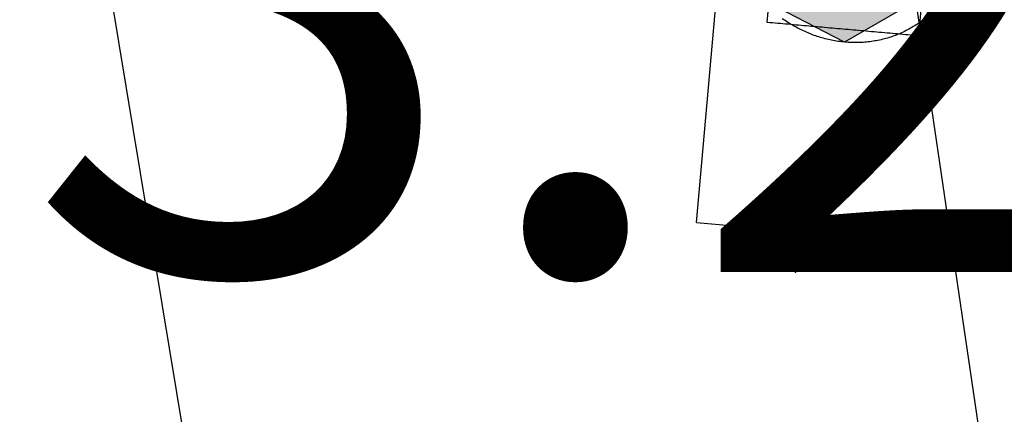
# Model space of a CAD drawing. Units: metres. Extents: x 539017 to 541605, y 2040132 to 2041526.
# Drawn here: x 540280 to 540282, y 2041108 to 2041109 of the extents above; entities that cross this region are included whole.
import ezdxf
from ezdxf.enums import TextEntityAlignment as Align

# ---------------------------------------------------------------- set-up
doc = ezdxf.new("R2010")
doc.units = ezdxf.units.M
doc.header["$MEASUREMENT"] = 0
doc.header["$PDSIZE"] = -0.5
for name, color, linetype in [('Dim ong', 170, 'Continuous'), ('RANH THOAT', 6, 'Continuous'), ('TONG(13DCchuan)$0$Caodo', 130, 'Continuous'), ('TONG(13DCchuan)$0$cay moi', 10, 'Continuous'), ('TONG(13DCchuan)$0$Point', 2, 'Continuous'), ('TONG(13DCchuan)$0$TXMOI', 250, 'TONG(13DCchuan)$0$FENCELINE2')]:
    doc.layers.add(name, color=color, linetype=linetype)
doc.styles.add('text2.3', font='vntimeh.shx')
doc.styles.add('TONG(13DCchuan)$0$STANDARD', font='txt')
doc.linetypes.add('TONG(13DCchuan)$0$FENCELINE2', pattern='A,0.25,-0.1,[132,ltypeshp.shx,S=0.1,R=0,X=-0.1,Y=0],-0.1,1', length=1.45)
doc.dimstyles.new('D90', dxfattribs={"dimscale": 0.001, "dimtxt": 1000, "dimasz": 1500, "dimexe": 1, "dimexo": 1, "dimgap": 750, "dimtad": 1, "dimdec": 0, "dimzin": 0, "dimdsep": 46, "dimtxsty": 'text2.3', "dimcen": 0.09, "dimse1": 1, "dimse2": 1, "dimsd1": 1, "dimsd2": 1, "dimclrd": 1, "dimclre": 1, "dimclrt": 2, "dimadec": 0, "dimazin": 0, "dimtfac": 1, "dimtdec": 0, "dimtofl": 0, "dimtmove": 0, "dimatfit": 3, "dimfxl": 0, "dimtolj": 1, "dimtzin": 0, "dimarcsym": 0})

# ---------------------------------------------------------------- blocks, each defined once
blk = doc.blocks.new('*D36')
at = {"layer": 'DEFPOINTS', "color": 0}
for p in [(540278.2942, 2041131.0485), (540278.2942, 2041131.0485), (540283.5497, 2041095.3374)]:
    blk.add_point(p, dxfattribs=at)
at = {"layer": 'Dim ong', "color": 2, "insert": (540282.2528, 2041113.3888), "char_height": 1, "attachment_point": 5, "rotation": 278.372, "style": 'text2.3', "bg_fill": 3, "box_fill_scale": 1.25, "bg_fill_color": 256, "bg_fill_true_color": 13158600, "bg_fill_transparency": 0}
blk.add_mtext('\\A1;b600,L=36M', dxfattribs=at)

msp = doc.modelspace()

# ---------------------------------------------------------------- linework, layer by layer
at = {"layer": 'RANH THOAT'}
msp.add_lwpolyline([(540283.54972, 2041095.33729), (540278.29416, 2041131.04863), (540271.82635, 2041175.10635), (540264.33763, 2041221.06396), (540256.55551, 2041269.78046), (540248.78969, 2041315.26144), (540243.12272, 2041353.04032), (540237.64097, 2041392.2168)], dxfattribs=at)
at = {"layer": 'TONG(13DCchuan)$0$cay moi', "linetype": 'Continuous'}
for p, q in [((540281.1686, 2041108.57196), (540281.30753, 2041110.13809)), ((540281.16861, 2041108.57196), (540281.30754, 2041110.13809)), ((540281.42307, 2041108.88251), (540281.20613, 2041108.99503)), ((540281.56262, 2041108.96358), (540281.42307, 2041108.88251)), ((540281.1686, 2041108.57196), (540281.49221, 2041108.54341))]:
    msp.add_line(p, q, dxfattribs=at)
at = {"layer": 'TONG(13DCchuan)$0$cay moi'}
msp.add_line((540281.16861, 2041108.57196), (540281.49222, 2041108.54341), dxfattribs=at)
at = {"layer": 'TONG(13DCchuan)$0$cay moi', "linetype": 'Continuous'}
for points in [[(540281.55411, 2041108.93808, 0), (540281.55016, 2041108.89328, 0), (540281.54568, 2041108.89368, 0), (540281.54568, 2041108.89368, 0), (540281.5412, 2041108.89408, 0), (540281.5412, 2041108.89408, 0), (540281.53672, 2041108.89447, 0), (540281.53672, 2041108.89447, 0), (540281.53224, 2041108.89487, 0), (540281.53224, 2041108.89487, 0), (540281.52776, 2041108.89526, 0), (540281.52776, 2041108.89526, 0), (540281.52328, 2041108.89566, 0), (540281.5188, 2041108.89605, 0), (540281.5188, 2041108.89605, 0), (540281.51432, 2041108.89645, 0), (540281.51432, 2041108.89645, 0), (540281.50984, 2041108.89684, 0), (540281.50984, 2041108.89684, 0), (540281.50536, 2041108.89724, 0), (540281.50536, 2041108.89724, 0), (540281.50088, 2041108.89763, 0), (540281.4964, 2041108.89803, 0), (540281.4964, 2041108.89803, 0), (540281.49192, 2041108.89842, 0), (540281.49192, 2041108.89842, 0), (540281.48744, 2041108.89882, 0), (540281.48296, 2041108.89921, 0), (540281.48296, 2041108.89921, 0), (540281.47848, 2041108.89961, 0), (540281.47848, 2041108.89961, 0), (540281.474, 2041108.9, 0), (540281.46952, 2041108.9004, 0), (540281.46952, 2041108.9004, 0), (540281.46504, 2041108.90079, 0), (540281.46056, 2041108.90119, 0), (540281.46056, 2041108.90119, 0), (540281.45609, 2041108.90158, 0), (540281.45609, 2041108.90158, 0), (540281.45161, 2041108.90198, 0), (540281.44713, 2041108.90237, 0), (540281.44713, 2041108.90237, 0), (540281.44265, 2041108.90277, 0), (540281.43817, 2041108.90316, 0), (540281.43817, 2041108.90316, 0), (540281.43369, 2041108.90356, 0), (540281.42921, 2041108.90395, 0), (540281.42921, 2041108.90395, 0), (540281.42473, 2041108.90435, 0), (540281.42473, 2041108.90435, 0), (540281.42025, 2041108.90475, 0), (540281.41577, 2041108.90514, 0), (540281.41577, 2041108.90514, 0), (540281.41129, 2041108.90554, 0), (540281.40681, 2041108.90593, 0), (540281.40681, 2041108.90593, 0), (540281.40233, 2041108.90633, 0), (540281.39785, 2041108.90672, 0), (540281.39785, 2041108.90672, 0), (540281.39337, 2041108.90712, 0), (540281.39337, 2041108.90712, 0), (540281.38889, 2041108.90751, 0), (540281.38441, 2041108.90791, 0), (540281.38441, 2041108.90791, 0), (540281.37993, 2041108.9083, 0), (540281.37545, 2041108.9087, 0), (540281.37545, 2041108.9087, 0), (540281.37097, 2041108.90909, 0), (540281.37097, 2041108.90909, 0), (540281.36649, 2041108.90949, 0), (540281.36202, 2041108.90988, 0), (540281.36202, 2041108.90988, 0), (540281.35754, 2041108.91028, 0), (540281.35754, 2041108.91028, 0), (540281.35306, 2041108.91067, 0), (540281.35306, 2041108.91067, 0), (540281.34858, 2041108.91107, 0), (540281.3441, 2041108.91146, 0), (540281.3441, 2041108.91146, 0), (540281.33962, 2041108.91186, 0), (540281.33962, 2041108.91186, 0), (540281.33514, 2041108.91225, 0), (540281.33066, 2041108.91265, 0), (540281.33066, 2041108.91265, 0), (540281.32618, 2041108.91304, 0), (540281.32618, 2041108.91304, 0), (540281.3217, 2041108.91344, 0), (540281.3217, 2041108.91344, 0), (540281.31722, 2041108.91383, 0), (540281.31722, 2041108.91383, 0), (540281.31274, 2041108.91423, 0), (540281.30826, 2041108.91463, 0), (540281.30826, 2041108.91463, 0), (540281.30378, 2041108.91502, 0), (540281.30378, 2041108.91502, 0), (540281.2993, 2041108.91542, 0), (540281.2993, 2041108.91542, 0), (540281.29482, 2041108.91581, 0), (540281.29482, 2041108.91581, 0), (540281.29034, 2041108.91621, 0), (540281.29429, 2041108.961, 0)], [(540281.56028, 2041108.92172, 0), (540281.55799, 2041108.92002, 0), (540281.55567, 2041108.91836, 0), (540281.55334, 2041108.91672, 0), (540281.55098, 2041108.91512, 0), (540281.5486, 2041108.91355, 0), (540281.5462, 2041108.91201, 0), (540281.54378, 2041108.9105, 0), (540281.54134, 2041108.90903, 0), (540281.53888, 2041108.90759, 0), (540281.5364, 2041108.90618, 0), (540281.5339, 2041108.90481, 0), (540281.53139, 2041108.90347, 0), (540281.52885, 2041108.90217, 0), (540281.5263, 2041108.90091, 0), (540281.52373, 2041108.89968, 0), (540281.52114, 2041108.89849, 0), (540281.51854, 2041108.89734, 0), (540281.51592, 2041108.89622, 0), (540281.51329, 2041108.89514, 0), (540281.51064, 2041108.89411, 0), (540281.50797, 2041108.89311, 0), (540281.50529, 2041108.89215, 0), (540281.5026, 2041108.89123, 0), (540281.49989, 2041108.89036, 0), (540281.49717, 2041108.88952, 0), (540281.49443, 2041108.88873, 0), (540281.49169, 2041108.88798, 0), (540281.48893, 2041108.88727, 0), (540281.48616, 2041108.88661, 0), (540281.48338, 2041108.88599, 0), (540281.48058, 2041108.88541, 0), (540281.47778, 2041108.88487, 0), (540281.47497, 2041108.88437, 0), (540281.47215, 2041108.88392, 0), (540281.46933, 2041108.88351, 0), (540281.46649, 2041108.88314, 0), (540281.46365, 2041108.88281, 0), (540281.46081, 2041108.88252, 0), (540281.45796, 2041108.88227, 0), (540281.4551, 2041108.88207, 0), (540281.45225, 2041108.8819, 0), (540281.44939, 2041108.88178, 0), (540281.44652, 2041108.8817, 0), (540281.44366, 2041108.88165, 0), (540281.44079, 2041108.88165, 0), (540281.43793, 2041108.88168, 0), (540281.43506, 2041108.88176, 0), (540281.4322, 2041108.88187, 0), (540281.42934, 2041108.88203, 0), (540281.42648, 2041108.88222, 0), (540281.42362, 2041108.88246, 0), (540281.42077, 2041108.88273, 0), (540281.41792, 2041108.88304, 0), (540281.41508, 2041108.88339, 0), (540281.41224, 2041108.88377, 0), (540281.40941, 2041108.8842, 0), (540281.40659, 2041108.88466, 0), (540281.40377, 2041108.88516, 0), (540281.40096, 2041108.8857, 0), (540281.39817, 2041108.88628, 0), (540281.39538, 2041108.88689, 0), (540281.3926, 2041108.88754, 0), (540281.38984, 2041108.88823, 0), (540281.38708, 2041108.88896, 0), (540281.38434, 2041108.88972, 0), (540281.38161, 2041108.89051, 0), (540281.3789, 2041108.89135, 0), (540281.3762, 2041108.89222, 0), (540281.37351, 2041108.89312, 0), (540281.37084, 2041108.89407, 0), (540281.36819, 2041108.89504, 0), (540281.36556, 2041108.89605, 0), (540281.36294, 2041108.8971, 0), (540281.36034, 2041108.89819, 0), (540281.35776, 2041108.8993, 0), (540281.3552, 2041108.90045, 0), (540281.35265, 2041108.90164, 0), (540281.35013, 2041108.90285, 0), (540281.34761, 2041108.90409, 0), (540281.34512, 2041108.90536, 0), (540281.34264, 2041108.90666, 0), (540281.34017, 2041108.90799, 0), (540281.33771, 2041108.90934, 0), (540281.33527, 2041108.91072, 0), (540281.33284, 2041108.91211, 0), (540281.33043, 2041108.91353, 0), (540281.32802, 2041108.91497, 0), (540281.32563, 2041108.91643, 0), (540281.32324, 2041108.91791, 0), (540281.32087, 2041108.91941, 0), (540281.3185, 2041108.92092, 0), (540281.31614, 2041108.92244, 0)]]:
    msp.add_polyline3d(points, dxfattribs=at)
at = {"layer": 'TONG(13DCchuan)$0$cay moi', "linetype": 'Continuous', "extrusion": (0, 0, -1)}
msp.add_solid([(-540281.20613, 2041108.99503), (-540281.56262, 2041108.96358), (-540281.42307, 2041108.88251)], dxfattribs=at)
at = {"layer": 'TONG(13DCchuan)$0$Point'}
msp.add_point((540281.339, 2041108.487), dxfattribs=at)
at = {"layer": 'TONG(13DCchuan)$0$TXMOI', "color": 9, "linetype": 'TONG(13DCchuan)$0$FENCELINE2'}
msp.add_lwpolyline([(540282.68, 2041093.69), (540277.68, 2041124.02), (540276.56, 2041125.37), (540275.46, 2041125.32), (540249.83215, 2041120.63154)], dxfattribs=at)
msp.add_lwpolyline([(540282.68, 2041093.69), (540277.68, 2041124.02), (540276.56, 2041125.37), (540275.46, 2041125.32), (540249.83215, 2041120.63154)], dxfattribs=at)

# ---------------------------------------------------------------- texts
at = {"layer": 'TONG(13DCchuan)$0$Caodo', "style": 'TONG(13DCchuan)$0$STANDARD'}
msp.add_text('3.28', height=1, dxfattribs=at).set_placement((540281.33894, 2041108.48708), align=Align.CENTER)

# ---------------------------------------------------------------- next in the draw order: dimensions: what is measured, and where the dimension line sits
at = {"layer": 'Dim ong'}
dim = msp.add_aligned_dim(p1=(540283.54971, 2041095.33736), p2=(540278.29417, 2041131.04855), distance=0, dimstyle='D90', override={"dimpost": 'b600,L=<>M', "dimfxl": 350, "dimfxlon": 1}, dxfattribs=at)
dim.commit()
dim.dimension.update_dxf_attribs({"geometry": '*D36', "text_midpoint": (540282.25284, 2041113.38882)})

doc.saveas('drawing.dxf')
